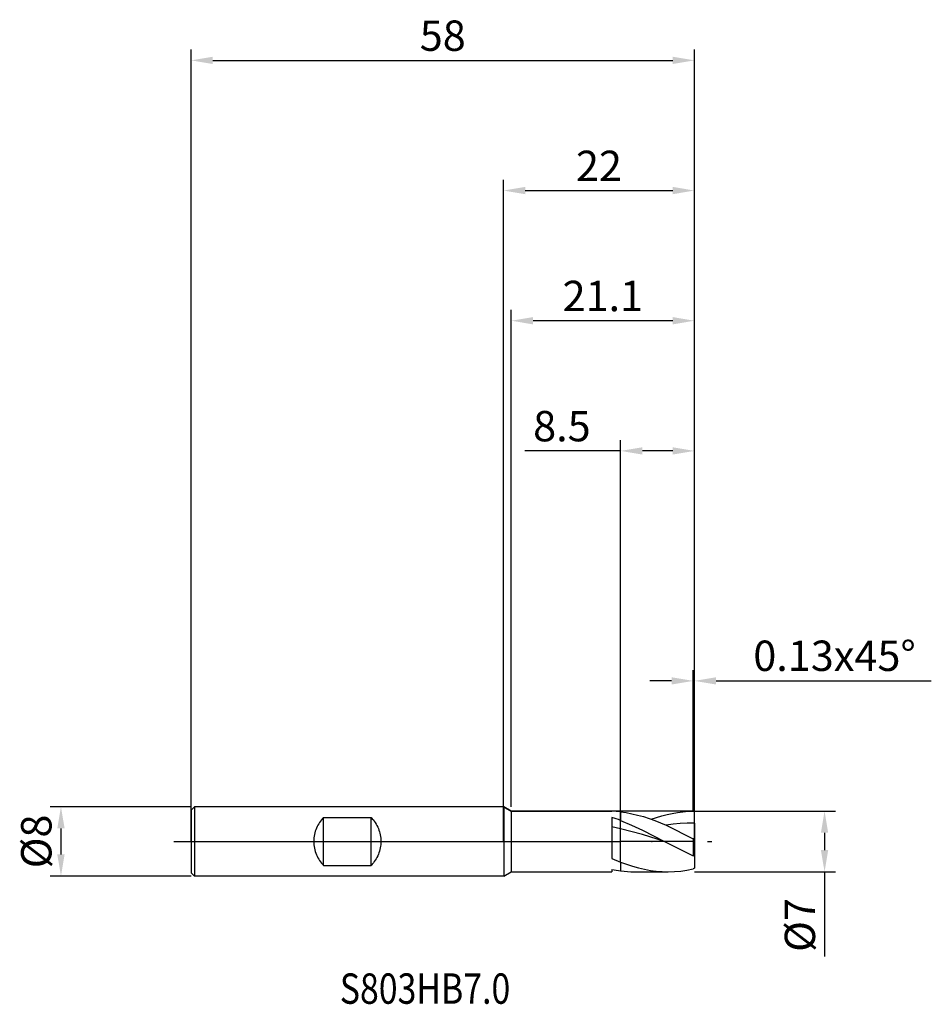
# Model space of a CAD drawing. Units: millimetres. Extents: x -56 to 49, y -19 to 95.
import ezdxf

# ---------------------------------------------------------------- set-up
doc = ezdxf.new("R2010")
doc.units = ezdxf.units.MM
doc.header["$PDMODE"] = 1
doc.linetypes.add('CENTER', pattern=[25.4, 12.7, -6.35, 0, -6.35])
doc.layers.get('DEFPOINTS').update_dxf_attribs({"linetype": 'CONTINUOUS'})
for name, color, linetype in [('1', 4, 'CONTINUOUS'), ('2', 7, 'CONTINUOUS'), ('4', 2, 'CENTER'), ('CUT', 1, 'CONTINUOUS'), ('NOCUT', 7, 'CONTINUOUS'), ('SK1', 4, 'CONTINUOUS'), ('SK2', 7, 'CONTINUOUS'), ('SK4', 2, 'CENTER'), ('SK6', 5, 'CONTINUOUS')]:
    doc.layers.add(name, color=color, linetype=linetype)
doc.styles.add('cesky', font='monos.ttf')
doc.styles.add('SIMPLEX', font='simplex')
doc.dimstyles.get("Standard").update_dxf_attribs({"dimtxt": 3.5, "dimasz": 2.5, "dimexe": 1.25, "dimexo": 0, "dimtad": 1, "dimdsep": 46, "dimtxsty": 'SIMPLEX', "dimcen": 0, "dimazin": 2, "dimtfac": 1, "dimtofl": 0, "dimtmove": 0, "dimatfit": 3, "dimfxl": 1, "dimarcsym": 0})

# ---------------------------------------------------------------- blocks, each defined once
blk = doc.blocks.new('*D0')
at = {"layer": '2', "color": 0, "lineweight": -2}
for p, q in [((22, 3.5), (38.25, 3.5)), ((37, 1), (37, -1)), ((22, -3.5), (38.25, -3.5)), ((37, -3.5), (37, -13.27))]:
    blk.add_line(p, q, dxfattribs=at)
at = {"layer": '2', "color": 0}
for points in [[(37.42, 1), (36.58, 1), (37, 3.5)], [(36.58, -1), (37.42, -1), (37, -3.5)]]:
    blk.add_solid(points, dxfattribs=at)
at = {"layer": 'DEFPOINTS', "color": 0}
for p in [(22, 3.5), (22, -3.5), (37, -3.5)]:
    blk.add_point(p, dxfattribs=at)
at = {"layer": '2', "color": 0, "insert": (34.61, -9.63), "char_height": 3.5, "attachment_point": 5, "rotation": 90, "style": 'SIMPLEX'}
blk.add_mtext('%%c7', dxfattribs=at)
blk = doc.blocks.new('*D1')
at = {"layer": '2', "color": 0, "lineweight": -2}
for p, q in [((0, 0), (0, 76.25)), ((22, 0), (22, 76.25)), ((2.5, 75), (19.5, 75))]:
    blk.add_line(p, q, dxfattribs=at)
at = {"layer": '2', "color": 0}
for points in [[(2.5, 75.42), (2.5, 74.58), (0, 75)], [(19.5, 74.58), (19.5, 75.42), (22, 75)]]:
    blk.add_solid(points, dxfattribs=at)
at = {"layer": 'DEFPOINTS', "color": 0}
for p in [(22, 75), (0, 0), (22, 0)]:
    blk.add_point(p, dxfattribs=at)
at = {"layer": '2', "color": 0, "insert": (11, 77.39), "char_height": 3.5, "attachment_point": 5, "style": 'SIMPLEX'}
blk.add_mtext('22', dxfattribs=at)
blk = doc.blocks.new('*D2')
at = {"layer": '2', "color": 0, "lineweight": -2}
for p, q in [((13.5, 3.5), (13.5, 46.25)), ((22, 3.5), (22, 46.25)), ((13.5, 45), (2.46, 45)), ((19.5, 45), (16, 45))]:
    blk.add_line(p, q, dxfattribs=at)
at = {"layer": '2', "color": 0}
for points in [[(16, 45.42), (16, 44.58), (13.5, 45)], [(19.5, 44.58), (19.5, 45.42), (22, 45)]]:
    blk.add_solid(points, dxfattribs=at)
at = {"layer": 'DEFPOINTS', "color": 0}
for p in [(13.5, 45), (13.5, 3.5), (22, 3.5)]:
    blk.add_point(p, dxfattribs=at)
at = {"layer": '2', "color": 0, "insert": (6.73, 47.4), "char_height": 3.5, "attachment_point": 5, "style": 'SIMPLEX'}
blk.add_mtext('8.5', dxfattribs=at)
blk = doc.blocks.new('*D3')
at = {"layer": 'DEFPOINTS', "color": 0}
for p in [(-36, 4), (-51, -4), (-36, -4)]:
    blk.add_point(p, dxfattribs=at)
at = {"layer": 'SK2', "color": 0, "lineweight": -2}
for p, q in [((-36, 4), (-52.25, 4)), ((-51, 1.5), (-51, -1.5)), ((-36, -4), (-52.25, -4))]:
    blk.add_line(p, q, dxfattribs=at)
at = {"layer": 'SK2', "color": 0}
for points in [[(-50.58, 1.5), (-51.42, 1.5), (-51, 4)], [(-51.42, -1.5), (-50.58, -1.5), (-51, -4)]]:
    blk.add_solid(points, dxfattribs=at)
at = {"layer": 'SK2', "color": 0, "insert": (-53.39, 0), "char_height": 3.5, "attachment_point": 5, "rotation": 90, "style": 'SIMPLEX'}
blk.add_mtext('%%c8', dxfattribs=at)
blk = doc.blocks.new('*D4')
at = {"layer": 'DEFPOINTS', "color": 0}
for p in [(22, 90), (-36, 0), (22, 0)]:
    blk.add_point(p, dxfattribs=at)
at = {"layer": 'SK2', "color": 0, "lineweight": -2}
for p, q in [((-36, 0), (-36, 91.25)), ((22, 0), (22, 91.25)), ((-33.5, 90), (19.5, 90))]:
    blk.add_line(p, q, dxfattribs=at)
at = {"layer": 'SK2', "color": 0}
for points in [[(-33.5, 90.42), (-33.5, 89.58), (-36, 90)], [(19.5, 89.58), (19.5, 90.42), (22, 90)]]:
    blk.add_solid(points, dxfattribs=at)
at = {"layer": 'SK2', "color": 0, "insert": (-7, 92.39), "char_height": 3.5, "attachment_point": 5, "style": 'SIMPLEX'}
blk.add_mtext('58', dxfattribs=at)
blk = doc.blocks.new('*D5')
at = {"layer": '2', "color": 0, "lineweight": -2}
for p, q in [((0.9, 4), (0.9, 61.25)), ((22, 3.5), (22, 61.25)), ((19.5, 60), (3.4, 60))]:
    blk.add_line(p, q, dxfattribs=at)
at = {"layer": '2', "color": 0}
for points in [[(3.4, 60.42), (3.4, 59.58), (0.9, 60)], [(19.5, 59.58), (19.5, 60.42), (22, 60)]]:
    blk.add_solid(points, dxfattribs=at)
at = {"layer": 'DEFPOINTS', "color": 0}
for p in [(0.9, 60), (0.9, 4), (22, 3.5)]:
    blk.add_point(p, dxfattribs=at)
at = {"layer": '2', "color": 0, "insert": (11.45, 62.4), "char_height": 3.5, "attachment_point": 5, "style": 'SIMPLEX'}
blk.add_mtext('21.1', dxfattribs=at)
blk = doc.blocks.new('*D6')
at = {"layer": '2', "color": 0, "lineweight": -2}
for p, q in [((21.87, 3.5), (21.87, 19.75)), ((22, 3.5), (22, 19.75)), ((19.37, 18.5), (16.87, 18.5)), ((24.5, 18.5), (49.3, 18.5))]:
    blk.add_line(p, q, dxfattribs=at)
at = {"layer": '2', "color": 0}
for points in [[(19.37, 18.08), (19.37, 18.92), (21.87, 18.5)], [(24.5, 18.92), (24.5, 18.08), (22, 18.5)]]:
    blk.add_solid(points, dxfattribs=at)
at = {"layer": 'DEFPOINTS', "color": 0}
for p in [(22, 18.5), (21.87, 3.5), (22, 3.5)]:
    blk.add_point(p, dxfattribs=at)
at = {"layer": '2', "color": 0, "insert": (38.15, 20.94), "char_height": 3.5, "attachment_point": 5, "style": 'SIMPLEX'}
blk.add_mtext('0.13x45°', dxfattribs=at)

msp = doc.modelspace()

# ---------------------------------------------------------------- linework, layer by layer
at = {"layer": '1'}
for p, q in [((0.034, 4), (0.034, 3.996)), ((0.034, 4), (0.9, 3.5)), ((0.034, 3.996), (0.034, 3.641)), ((0.034, 3.641), (0.034, -4)), ((0.9, 3.5), (0.9, -3.5)), ((0.9, 3.5), (12.5, 3.5)), ((12.5, 3.5), (12.5, 3.5)), ((12.5, 3.5), (12.5, 3.499)), ((12.5, 3.499), (12.5, 3.491)), ((13.5, 3.413), (13.5, 2.417)), ((13.5, 3.413), (14.154, 3.321)), ((13.5, 3.413), (13.5, 2.417)), ((20.056, 3.344), (20.661, 3.424)), ((20.661, 3.424), (21.265, 3.476)), ((21.265, 3.476), (21.87, 3.499)), ((22, 3.37), (21.87, 3.499)), ((12.5, 2.769), (12.5, -1.966)), ((13.5, 1.465), (13.5, 2.417)), ((13.5, 2.417), (14.767, 1.894)), ((13.5, 1.465), (13.5, 2.417)), ((14.154, 3.321), (14.808, 3.196)), ((14.808, 3.196), (15.461, 3.041)), ((15.461, 3.041), (16.115, 2.856)), ((16.115, 2.856), (16.769, 2.643)), ((16.769, 2.643), (17.423, 2.405)), ((17.033, 2.55), (18.242, 2.942)), ((17.423, 2.405), (18.73, 1.862)), ((18.242, 2.942), (18.847, 3.102)), ((18.847, 3.102), (19.452, 3.236)), ((19.452, 3.236), (20.056, 3.344)), ((22, 2.121), (22, 3.37)), ((13.5, 1.465), (12.5, 1.678)), ((13.5, -2.377), (13.5, 1.465)), ((13.5, -2.377), (13.5, 1.465)), ((16.034, 0.789), (13.5, 1.465)), ((14.767, 1.894), (16.034, 1.302)), ((16.034, 1.302), (18.569, 0)), ((19.548, 1.973), (18.73, 1.862)), ((18.73, 1.862), (21.87, 0.31)), ((20.365, 2.053), (19.548, 1.973)), ((21.183, 2.103), (20.365, 2.053)), ((22, 2.121), (21.183, 2.103)), ((22, 2.121), (22, 0.315)), ((18.569, 0), (16.034, 0.789)), ((18.569, 0), (21.87, -1.667)), ((22, 0.315), (21.87, 0.31)), ((21.87, 0.31), (21.87, -1.667)), ((22, 0.315), (22, -1.663)), ((12.5, -1.966), (13.5, -2.377)), ((22, -1.663), (21.87, -1.667)), ((22, -1.663), (22, -3.063)), ((12.5, -3.238), (12.5, -3.5)), ((13.5, -2.377), (13.5, -3.401)), ((13.5, -2.377), (14.185, -2.629)), ((13.5, -2.377), (13.5, -3.401)), ((14.185, -2.629), (14.87, -2.853)), ((14.87, -2.853), (15.554, -3.046)), ((15.554, -3.046), (16.239, -3.207)), ((16.239, -3.207), (16.924, -3.334)), ((16.924, -3.334), (17.609, -3.426)), ((20.424, -3.418), (21.147, -3.315)), ((21.147, -3.315), (21.87, -3.174)), ((22, -3.063), (21.87, -3.174)), ((0.034, -4), (0.9, -3.5)), ((0.9, -3.5), (12.5, -3.5)), ((15.088, -3.5), (18.979, -3.5)), ((17.609, -3.426), (18.294, -3.481)), ((18.294, -3.481), (18.979, -3.5)), ((18.979, -3.5), (19.701, -3.479)), ((19.701, -3.479), (20.424, -3.418))]:
    msp.add_line(p, q, dxfattribs=at)
for centre, radius, start, end in [((12.006, -9.366), 12.867, 83.33137, 87.79891), ((6.337, -16.332), 20.071, 69.09056, 72.11718), ((15.224, 10.368), 13.876, 258.67676, 262.86092), ((15.096, 9.351), 12.851, 262.86826, 269.96575)]:
    msp.add_arc(centre, radius, start, end, dxfattribs=at)
at = {"layer": '4'}
msp.add_line((-2, 0), (24, 0), dxfattribs=at)
at = {"layer": 'CUT'}
for p, q in [((13.5, 0), (13.5, 3.5)), ((21.87, 3.5), (13.5, 3.5)), ((22, 3.37), (21.87, 3.5)), ((22, 0), (22, 3.37)), ((22, 0), (13.5, 0))]:
    msp.add_line(p, q, dxfattribs=at)
at = {"layer": 'NOCUT'}
for p, q in [((-35.6, 4), (-36, 3.6)), ((-36, 3.6), (-36, 0)), ((0.034, 4), (-35.6, 4)), ((0.9, 3.5), (0.034, 4)), ((13.5, 3.5), (0.9, 3.5)), ((13.5, 0), (13.5, 3.5)), ((-36, 0), (13.5, 0))]:
    msp.add_line(p, q, dxfattribs=at)
at = {"layer": 'SK1'}
for p, q in [((-35.6, 4), (-36, 3.6)), ((-36, 3.6), (-36, 3.596)), ((-36, 3.596), (-36, 3.277)), ((0.034, 4), (-35.6, 4)), ((-35.6, 4), (-35.6, -4)), ((-36, 3.277), (-36, -3.6)), ((-21.094, 2.348), (-21.199, 2.199)), ((-20.984, 2.491), (-21.094, 2.348)), ((-20.869, 2.627), (-20.984, 2.491)), ((-20.75, 2.755), (-20.869, 2.627)), ((-20.75, 2.755), (-15.25, 2.755)), ((-20.75, -2.755), (-20.75, 2.755)), ((-15.25, 2.755), (-15.123, 2.617)), ((-15.25, -2.755), (-15.25, 2.755)), ((-15.123, 2.617), (-15.001, 2.472)), ((-15.001, 2.472), (-14.886, 2.321)), ((-14.886, 2.321), (-14.778, 2.164)), ((-21.691, 1.172), (-21.745, 0.983)), ((-21.628, 1.356), (-21.691, 1.172)), ((-21.557, 1.536), (-21.628, 1.356)), ((-21.478, 1.71), (-21.557, 1.536)), ((-21.392, 1.879), (-21.478, 1.71)), ((-21.299, 2.042), (-21.392, 1.879)), ((-21.199, 2.199), (-21.299, 2.042)), ((-14.778, 2.164), (-14.676, 2.001)), ((-14.676, 2.001), (-14.583, 1.833)), ((-14.583, 1.833), (-14.498, 1.66)), ((-14.498, 1.66), (-14.421, 1.483)), ((-14.421, 1.483), (-14.353, 1.303)), ((-14.353, 1.303), (-14.293, 1.12)), ((-21.864, 0.2), (-21.869, 0)), ((-21.869, 0), (-21.864, -0.2)), ((-21.849, 0.398), (-21.864, 0.2)), ((-21.824, 0.596), (-21.849, 0.398)), ((-21.789, 0.791), (-21.824, 0.596)), ((-21.745, 0.983), (-21.789, 0.791)), ((-14.293, 1.12), (-14.243, 0.935)), ((-14.243, 0.935), (-14.203, 0.748)), ((-14.203, 0.748), (-14.171, 0.561)), ((-14.171, 0.561), (-14.148, 0.373)), ((-14.148, 0.373), (-14.135, 0.186)), ((-14.135, 0.186), (-14.131, 0)), ((-21.864, -0.2), (-21.849, -0.398)), ((-21.849, -0.398), (-21.824, -0.596)), ((-21.824, -0.596), (-21.789, -0.791)), ((-21.789, -0.791), (-21.745, -0.983)), ((-21.745, -0.983), (-21.691, -1.172)), ((-14.293, -1.12), (-14.353, -1.303)), ((-14.243, -0.935), (-14.293, -1.12)), ((-14.203, -0.748), (-14.243, -0.935)), ((-14.171, -0.561), (-14.203, -0.748)), ((-14.148, -0.373), (-14.171, -0.561)), ((-14.135, -0.186), (-14.148, -0.373)), ((-14.131, 0), (-14.135, -0.186)), ((-21.691, -1.172), (-21.628, -1.356)), ((-21.628, -1.356), (-21.557, -1.536)), ((-21.557, -1.536), (-21.478, -1.71)), ((-21.478, -1.71), (-21.392, -1.879)), ((-21.392, -1.879), (-21.299, -2.042)), ((-21.299, -2.042), (-21.199, -2.199)), ((-21.199, -2.199), (-21.094, -2.348)), ((-14.778, -2.164), (-14.886, -2.321)), ((-14.676, -2.001), (-14.778, -2.164)), ((-14.583, -1.833), (-14.676, -2.001)), ((-14.498, -1.66), (-14.583, -1.833)), ((-14.421, -1.483), (-14.498, -1.66)), ((-14.353, -1.303), (-14.421, -1.483)), ((-21.094, -2.348), (-20.984, -2.491)), ((-20.984, -2.491), (-20.869, -2.627)), ((-20.869, -2.627), (-20.75, -2.755)), ((-20.75, -2.755), (-15.25, -2.755)), ((-15.123, -2.617), (-15.25, -2.755)), ((-15.001, -2.472), (-15.123, -2.617)), ((-14.886, -2.321), (-15.001, -2.472)), ((-35.6, -4), (-36, -3.6)), ((0.034, -4), (-35.6, -4))]:
    msp.add_line(p, q, dxfattribs=at)
at = {"layer": 'SK4'}
for p, q in [((-38, 0), (0, 0)), ((-2, 0), (24, 0))]:
    msp.add_line(p, q, dxfattribs=at)

# ---------------------------------------------------------------- texts
at = {"layer": 'SK6', "insert": (-18.865, -18.704), "char_height": 3.5, "attachment_point": 7, "line_spacing_factor": 0.843373, "style": 'cesky'}
msp.add_mtext('{\\W0.8173;S803HB7.0}', dxfattribs=at)

# ---------------------------------------------------------------- dimensions: what is measured, and where the dimension line sits
at = {"layer": '2'}
for base, p1, p2, picture, middle in [((22, 75), (0, 0), (22, 0), '*D1', (11, 77.391)), ((0.9, 60), (22, 3.5), (0.9, 4), '*D5', (11.45, 62.398)), ((13.5, 45), (22, 3.5), (13.5, 3.5), '*D2', (6.73, 47.398))]:
    dim = msp.add_linear_dim(base=base, p1=p1, p2=p2, dimstyle='STANDARD', dxfattribs=at)
    dim.commit()
    dim.dimension.update_dxf_attribs({"geometry": picture, "text_midpoint": middle})
dim = msp.add_linear_dim(base=(22, 18.5), p1=(21.87, 3.5), p2=(22, 3.5), text='0.13x45°', dimstyle='STANDARD', dxfattribs=at)
dim.commit()
dim.dimension.update_dxf_attribs({"geometry": '*D6', "text_midpoint": (38.151, 20.938)})
dim = msp.add_linear_dim(base=(37, -3.5), p1=(22, 3.5), p2=(22, -3.5), angle=90, text='%%c<>', dimstyle='STANDARD', dxfattribs=at)
dim.commit()
dim.dimension.update_dxf_attribs({"geometry": '*D0', "text_midpoint": (34.609, -9.633)})
at = {"layer": 'SK2'}
dim = msp.add_linear_dim(base=(22, 90), p1=(-36, 0), p2=(22, 0), dimstyle='STANDARD', dxfattribs=at)
dim.commit()
dim.dimension.update_dxf_attribs({"geometry": '*D4', "text_midpoint": (-7, 92.391)})
dim = msp.add_linear_dim(base=(-51, -4), p1=(-36, 4), p2=(-36, -4), angle=90, text='%%c<>', dimstyle='STANDARD', dxfattribs=at)
dim.commit()
dim.dimension.update_dxf_attribs({"geometry": '*D3', "text_midpoint": (-53.391, 0)})

doc.saveas('drawing.dxf')
